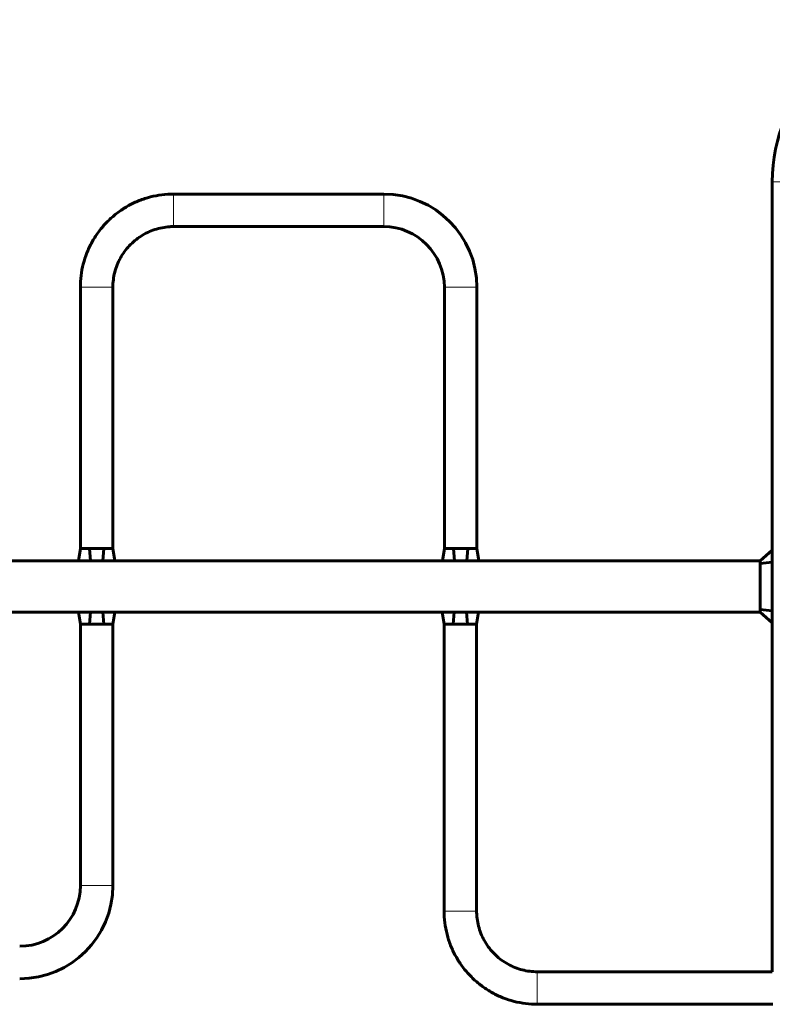
# Model space of a CAD drawing. Units: millimetres. Extents: x -3221 to 4282, y -6402 to 3300.
# Drawn here: x 445 to 1065, y -1694 to -883 of the extents above; entities that cross this region are included whole.
import ezdxf

# ---------------------------------------------------------------- set-up
doc = ezdxf.new("R2010")
doc.units = ezdxf.units.MM
doc.linetypes.add('K5LT_BASIC', pattern=[0])
doc.linetypes.add('K5LT_THIN', pattern=[0])

msp = doc.modelspace()

# ---------------------------------------------------------------- linework, layer by layer
at = {"color": 7, "linetype": 'K5LT_THIN', "lineweight": 18}
for p, q in [((1098.5, -1016.75), (1065, -1016.75)), ((571.5, -1026.85), (571.5, -1053.65)), ((744.7, -1026.85), (744.7, -1053.65)), ((494.7, -1103.65), (521.5, -1103.65)), ((821.5, -1103.65), (794.7, -1103.65)), ((494.7, -1596.35), (508.1, -1596.35)), ((508.1, -1596.35), (521.5, -1596.35)), ((807.89, -1617.35), (794.49, -1617.35)), ((821.29, -1617.35), (807.89, -1617.35)), ((871.29, -1667.35), (871.29, -1680.75)), ((871.29, -1670.15), (871.29, -1691.35)), ((871.29, -1680.75), (871.29, -1694.15))]:
    msp.add_line(p, q, dxfattribs=at)
at = {"color": 150, "linetype": 'K5LT_BASIC', "lineweight": 60}
for p, q in [((1065, -1320), (1065, -1016.75)), ((744.7, -1026.85), (571.5, -1026.85)), ((744.7, -1053.65), (571.5, -1053.65)), ((494.7, -1103.65), (494.7, -1318.85)), ((521.5, -1103.65), (521.5, -1318.85)), ((794.7, -1318.85), (794.7, -1103.65)), ((821.5, -1318.85), (821.5, -1103.65)), ((494.7, -1318.85), (493.1, -1328.85)), ((494.7, -1318.85), (502.11, -1318.85)), ((502.11, -1318.85), (514.09, -1318.85)), ((503.1, -1328.85), (502.11, -1318.85)), ((513.1, -1328.85), (514.09, -1318.85)), ((514.09, -1318.85), (521.5, -1318.85)), ((521.5, -1318.85), (523.1, -1328.85)), ((794.7, -1318.85), (793.1, -1328.85)), ((794.7, -1318.85), (802.11, -1318.85)), ((802.11, -1318.85), (814.09, -1318.85)), ((803.1, -1328.85), (802.11, -1318.85)), ((813.1, -1328.85), (814.09, -1318.85)), ((814.09, -1318.85), (821.5, -1318.85)), ((821.5, -1318.85), (823.1, -1328.85)), ((1055, -1328.85), (1065, -1320)), ((1065, -1330), (1065, -1320)), ((221.5, -1328.85), (1055, -1328.85)), ((493.1, -1328.85), (503.1, -1328.85)), ((503.1, -1328.85), (513.1, -1328.85)), ((513.1, -1328.85), (523.1, -1328.85)), ((793.1, -1328.85), (803.1, -1328.85)), ((803.1, -1328.85), (813.1, -1328.85)), ((813.1, -1328.85), (823.1, -1328.85)), ((1055, -1331.08), (1055, -1328.85)), ((1065, -1330), (1055, -1331.08)), ((1055, -1368.92), (1055, -1331.08)), ((1065, -1370), (1065, -1330)), ((1065, -1370), (1055, -1368.92)), ((1055, -1371.15), (1055, -1368.92)), ((1065, -1380), (1065, -1370)), ((223.1, -1371.15), (493.1, -1371.15)), ((503.1, -1371.15), (493.1, -1371.15)), ((494.7, -1381.15), (493.1, -1371.15)), ((503.1, -1371.15), (502.11, -1381.15)), ((513.1, -1371.15), (503.1, -1371.15)), ((523.1, -1371.15), (513.1, -1371.15)), ((513.1, -1371.15), (514.09, -1381.15)), ((521.5, -1381.15), (523.1, -1371.15)), ((523.1, -1371.15), (792.89, -1371.15)), ((802.89, -1371.15), (792.89, -1371.15)), ((794.49, -1381.15), (792.89, -1371.15)), ((802.89, -1371.15), (801.9, -1381.15)), ((812.89, -1371.15), (802.89, -1371.15)), ((822.89, -1371.15), (812.89, -1371.15)), ((812.89, -1371.15), (813.89, -1381.15)), ((821.29, -1381.15), (822.89, -1371.15)), ((822.89, -1371.15), (1055, -1371.15)), ((1055, -1371.15), (1065, -1380)), ((494.7, -1381.15), (494.7, -1596.35)), ((502.11, -1381.15), (494.7, -1381.15)), ((508.1, -1381.15), (502.11, -1381.15)), ((514.09, -1381.15), (508.1, -1381.15)), ((521.5, -1381.15), (514.09, -1381.15)), ((521.5, -1381.15), (521.5, -1596.35)), ((794.49, -1381.15), (794.49, -1617.35)), ((801.9, -1381.15), (794.49, -1381.15)), ((807.89, -1381.15), (801.9, -1381.15)), ((813.89, -1381.15), (807.89, -1381.15)), ((818.49, -1381.15), (812.63, -1381.15)), ((821.29, -1381.15), (813.89, -1381.15)), ((821.29, -1381.15), (821.29, -1617.35)), ((1065, -1667.35), (1065, -1380)), ((871.29, -1667.35), (1065, -1667.35)), ((871.29, -1694.15), (1065.45, -1694.15))]:
    msp.add_line(p, q, dxfattribs=at)
for centre, radius, start, end in [((1198.5, -1016.75), 133.5, 90, 180), ((744.7, -1103.65), 76.8, 0, 89.99999), ((744.7, -1103.65), 50, 0, 89.99999), ((444.7, -1596.35), 76.8, 270, 0), ((444.7, -1596.35), 50, 270, 0)]:
    msp.add_arc(centre, radius, start, end, dxfattribs=at)
for points in [[(494.7, -1103.65), (494.7, -1100.43), (494.9, -1097.21), (495.71, -1090.83), (496.31, -1087.66), (497.91, -1081.43), (498.91, -1078.37), (501.28, -1072.38), (502.65, -1069.47), (505.75, -1063.83), (507.48, -1061.11), (511.26, -1055.9), (513.32, -1053.42), (517.72, -1048.73), (520.07, -1046.52), (525.03, -1042.42), (527.64, -1040.53), (533.07, -1037.08), (535.9, -1035.53), (541.72, -1032.79), (544.72, -1031.6), (550.84, -1029.61), (553.96, -1028.81), (560.28, -1027.61), (563.48, -1027.2), (568.29, -1026.9), (569.9, -1026.85), (571.5, -1026.85)], [(521.5, -1103.65), (521.5, -1101.55), (521.63, -1099.46), (522.16, -1095.3), (522.55, -1093.24), (523.59, -1089.19), (524.24, -1087.19), (525.78, -1083.29), (526.68, -1081.4), (528.7, -1077.72), (529.82, -1075.95), (532.28, -1072.56), (533.62, -1070.95), (536.49, -1067.89), (538.02, -1066.46), (541.25, -1063.79), (542.94, -1062.55), (546.48, -1060.31), (548.32, -1059.3), (552.11, -1057.51), (554.06, -1056.74), (558.05, -1055.45), (560.08, -1054.93), (564.19, -1054.14), (566.28, -1053.88), (569.41, -1053.68), (570.46, -1053.65), (571.5, -1053.65)], [(871.29, -1694.15), (868.08, -1694.15), (864.86, -1693.95), (858.48, -1693.14), (855.31, -1692.54), (849.08, -1690.94), (846.01, -1689.94), (840.03, -1687.57), (837.11, -1686.2), (831.47, -1683.1), (828.75, -1681.37), (823.55, -1677.59), (821.06, -1675.53), (816.37, -1671.13), (814.17, -1668.78), (810.06, -1663.82), (808.17, -1661.21), (804.72, -1655.78), (803.17, -1652.95), (800.43, -1647.13), (799.24, -1644.14), (797.26, -1638.02), (796.45, -1634.89), (795.25, -1628.57), (794.85, -1625.37), (794.54, -1620.56), (794.49, -1618.96), (794.49, -1617.35)], [(871.29, -1667.35), (869.2, -1667.35), (867.1, -1667.22), (862.95, -1666.69), (860.89, -1666.3), (856.83, -1665.26), (854.83, -1664.61), (850.94, -1663.07), (849.04, -1662.17), (845.37, -1660.16), (843.6, -1659.03), (840.21, -1656.57), (838.59, -1655.23), (835.54, -1652.36), (834.1, -1650.83), (831.43, -1647.6), (830.2, -1645.91), (827.95, -1642.37), (826.94, -1640.53), (825.16, -1636.74), (824.39, -1634.79), (823.09, -1630.8), (822.57, -1628.77), (821.79, -1624.66), (821.52, -1622.57), (821.33, -1619.44), (821.29, -1618.4), (821.29, -1617.35)]]:
    msp.add_open_spline(points, degree=3, knots=[0, 0, 0, 0, 0.080006, 0.080006, 0.160013, 0.160013, 0.240019, 0.240019, 0.320025, 0.320025, 0.400032, 0.400032, 0.480038, 0.480038, 0.560045, 0.560045, 0.640051, 0.640051, 0.720057, 0.720057, 0.800064, 0.800064, 0.88007, 0.88007, 0.960076, 0.960076, 1, 1, 1, 1], dxfattribs=at)

doc.saveas('drawing.dxf')
